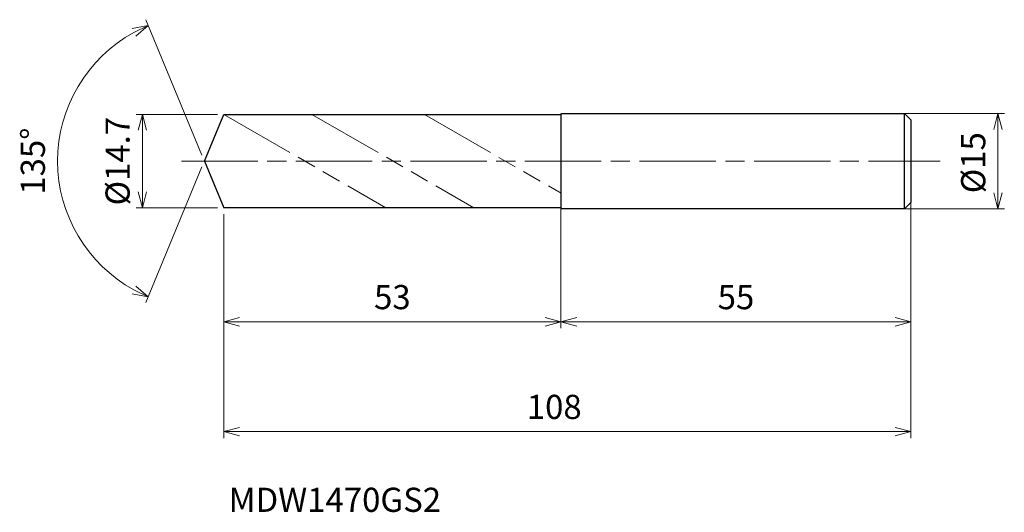
# Model space of a CAD drawing. Units: millimetres. Extents: x -29 to 126, y -55 to 22.
import ezdxf

# ---------------------------------------------------------------- set-up
doc = ezdxf.new("R2010")
doc.units = ezdxf.units.MM
doc.linetypes.add('AM_ISO08W050', pattern=[18, 12, -1.5, 3, -1.5])
doc.linetypes.add('AM_ISO09W050', pattern=[22.5, 12, -1.5, 3, -1.5, 3, -1.5])
for name, color, linetype, lineweight in [('AM_0', 7, 'Continuous', 30), ('AM_11', 3, 'AM_ISO09W050', 13), ('AM_5', 3, 'Continuous', 13), ('AM_7', 4, 'AM_ISO08W050', 13)]:
    doc.layers.add(name, color=color, linetype=linetype, lineweight=lineweight)
doc.styles.add('ACISOTS', font='isocp.shx', dxfattribs={"height": 3.8, "bigfont": 'extfont.shx'})
doc.styles.get("Standard").update_dxf_attribs({"font": 'ISOCP.SHX', "bigfont": 'EXTFONT.SHX'})
doc.dimstyles.new('AM_JIS$0', dxfattribs={"dimtxt": 3.8, "dimasz": 2.5, "dimexe": 1, "dimexo": 1, "dimgap": 1.5, "dimtad": 3, "dimdsep": 46, "dimtxsty": 'STANDARD', "dimblk": 'OPEN30', "dimcen": 0, "dimclrd": 256, "dimclre": 256, "dimclrt": 2, "dimaunit": 1, "dimadec": 0, "dimazin": 2, "dimtp": 0.1, "dimtm": 0.1, "dimtfac": 0.71, "dimtmove": 0, "dimatfit": 3, "dimldrblk": 'OPEN30', "dimfxl": 1, "dimlwd": -1, "dimlwe": -1, "dimarcsym": 0})
doc.dimstyles.new('AM_JIS$2', dxfattribs={"dimtxt": 3.8, "dimasz": 2.5, "dimexe": 1, "dimexo": 1, "dimgap": 1.5, "dimtad": 3, "dimdsep": 46, "dimtxsty": 'STANDARD', "dimblk": 'OPEN30', "dimcen": 0, "dimclrd": 256, "dimclre": 256, "dimclrt": 2, "dimaunit": 1, "dimadec": 0, "dimazin": 2, "dimtp": 0.1, "dimtm": 0.1, "dimtfac": 0.71, "dimtmove": 0, "dimatfit": 3, "dimldrblk": 'OPEN30', "dimfxl": 1, "dimlwd": -1, "dimlwe": -1, "dimarcsym": 0})

# ---------------------------------------------------------------- blocks, each defined once
blk = doc.blocks.new('_Open30')
at = {"color": 0, "linetype": 'ByBlock', "lineweight": -2}
for p, q in [((-1, 0.268), (0, 0)), ((0, 0), (-1, -0.268)), ((0, 0), (-1, 0))]:
    blk.add_line(p, q, dxfattribs=at)
blk = doc.blocks.new('*D4')
at = {"layer": 'AM_5'}
for p, q in [((104.35, 7.5), (125.72, 7.5)), ((124.72, -5), (124.72, 5)), ((106.29, -7.5), (125.72, -7.5))]:
    blk.add_line(p, q, dxfattribs=at)
at = {"layer": 'Defpoints', "color": 0}
for p in [(103.35, 7.5), (124.72, 7.5), (105.29, -7.5)]:
    blk.add_point(p, dxfattribs=at)
at = {"layer": 'AM_5', "xscale": 2.5, "yscale": 2.5, "zscale": 2.5}
for p, rotation in [((124.72, 7.5), 90), ((124.72, -7.5), 270)]:
    blk.add_blockref('_Open30', p, dxfattribs=dict(at, rotation=rotation))
at = {"layer": 'AM_5', "color": 2, "insert": (121.32, -0.25), "char_height": 3.8, "attachment_point": 5, "rotation": 90}
blk.add_mtext('%%c15', dxfattribs=at)
blk = doc.blocks.new('*D5')
at = {"layer": 'AM_5'}
for p, q in [((56.04, -5.38), (56.04, -26.27)), ((111.04, -5.34), (111.04, -26.27)), ((58.54, -25.27), (108.54, -25.27))]:
    blk.add_line(p, q, dxfattribs=at)
at = {"layer": 'Defpoints', "color": 0}
for p in [(56.04, -4.38), (111.04, -4.34), (111.04, -25.27)]:
    blk.add_point(p, dxfattribs=at)
at = {"layer": 'AM_5', "xscale": 2.5, "yscale": 2.5, "zscale": 2.5, "rotation": 180}
blk.add_blockref('_Open30', (56.04, -25.27), dxfattribs=at)
at = {"layer": 'AM_5', "xscale": 2.5, "yscale": 2.5, "zscale": 2.5}
blk.add_blockref('_Open30', (111.04, -25.27), dxfattribs=at)
at = {"layer": 'AM_5', "color": 2, "insert": (83.54, -21.87), "char_height": 3.8, "attachment_point": 5}
blk.add_mtext('55', dxfattribs=at)
blk = doc.blocks.new('*D6')
at = {"layer": 'AM_5'}
for p, q in [((-0.38, 0.92), (-9.21, 22.24)), ((-0.38, -0.92), (-9.21, -22.24))]:
    blk.add_line(p, q, dxfattribs=at)
blk.add_arc((0, 0), 23.07, 118.7111, 241.2889, dxfattribs=at)
at = {"layer": 'Defpoints', "color": 0}
for p in [(-21.32, 8.83), (3.04, 7.35), (0, 0), (0, 0), (3.04, -7.35)]:
    blk.add_point(p, dxfattribs=at)
at = {"layer": 'AM_5', "xscale": 2.5, "yscale": 2.5, "zscale": 2.5}
for p, rotation in [((-8.83, 21.32), 25.60557392746618), ((-8.83, -21.32), 334.3944260725338)]:
    blk.add_blockref('_Open30', p, dxfattribs=dict(at, rotation=rotation))
at = {"layer": 'AM_5', "color": 2, "insert": (-26.47, 0), "char_height": 3.8, "attachment_point": 5, "rotation": 90}
blk.add_mtext('135°', dxfattribs=at)
blk = doc.blocks.new('*D11')
at = {"layer": 'AM_5'}
for p, q in [((2.04, 7.35), (-10.75, 7.35)), ((-9.75, -4.85), (-9.75, 4.85)), ((2.04, -7.35), (-10.75, -7.35))]:
    blk.add_line(p, q, dxfattribs=at)
at = {"layer": 'Defpoints', "color": 0}
for p in [(-9.75, 7.35), (3.04, 7.35), (3.04, -7.35)]:
    blk.add_point(p, dxfattribs=at)
at = {"layer": 'AM_5', "xscale": 2.5, "yscale": 2.5, "zscale": 2.5}
for p, rotation in [((-9.75, 7.35), 90), ((-9.75, -7.35), 270)]:
    blk.add_blockref('_Open30', p, dxfattribs=dict(at, rotation=rotation))
at = {"layer": 'AM_5', "color": 2, "insert": (-13.15, 0), "char_height": 3.8, "attachment_point": 5, "rotation": 90}
blk.add_mtext('%%c14.7', dxfattribs=at)
blk = doc.blocks.new('*D12')
at = {"layer": 'AM_5'}
for p, q in [((111.04, -5.91), (111.04, -43.53)), ((3.04, -8.35), (3.04, -43.53)), ((5.54, -42.53), (108.54, -42.53))]:
    blk.add_line(p, q, dxfattribs=at)
at = {"layer": 'Defpoints', "color": 0}
for p in [(111.04, -4.91), (3.04, -7.35), (111.04, -42.53)]:
    blk.add_point(p, dxfattribs=at)
at = {"layer": 'AM_5', "xscale": 2.5, "yscale": 2.5, "zscale": 2.5, "rotation": 180}
blk.add_blockref('_Open30', (3.04, -42.53), dxfattribs=at)
at = {"layer": 'AM_5', "xscale": 2.5, "yscale": 2.5, "zscale": 2.5}
blk.add_blockref('_Open30', (111.04, -42.53), dxfattribs=at)
at = {"layer": 'AM_5', "color": 2, "insert": (54.98, -39.13), "char_height": 3.8, "attachment_point": 5}
blk.add_mtext('108', dxfattribs=at)
blk = doc.blocks.new('*D13')
at = {"layer": 'AM_5'}
for p, q in [((3.04, -8.35), (3.04, -26.27)), ((56.04, -8.35), (56.04, -26.27)), ((5.54, -25.27), (53.54, -25.27))]:
    blk.add_line(p, q, dxfattribs=at)
at = {"layer": 'Defpoints', "color": 0}
for p in [(3.04, -7.35), (56.04, -7.35), (56.04, -25.27)]:
    blk.add_point(p, dxfattribs=at)
at = {"layer": 'AM_5', "xscale": 2.5, "yscale": 2.5, "zscale": 2.5, "rotation": 180}
blk.add_blockref('_Open30', (3.04, -25.27), dxfattribs=at)
at = {"layer": 'AM_5', "xscale": 2.5, "yscale": 2.5, "zscale": 2.5}
blk.add_blockref('_Open30', (56.04, -25.27), dxfattribs=at)
at = {"layer": 'AM_5', "color": 2, "insert": (29.54, -21.87), "char_height": 3.8, "attachment_point": 5}
blk.add_mtext('53', dxfattribs=at)

msp = doc.modelspace()

# ---------------------------------------------------------------- linework, layer by layer
at = {"layer": 'AM_0'}
for p, q in [((0, 0), (3.044, 7.35)), ((3.044, 7.35), (56.044, 7.35)), ((56.044, -7.5), (56.044, 7.5)), ((56.044, 7.5), (110.044, 7.5)), ((110.044, 7.5), (111.044, 6.5)), ((110.044, -7.5), (110.044, 7.5)), ((111.044, 6.5), (111.044, -6.5)), ((0, 0), (3.044, -7.35)), ((56.044, -7.35), (3.044, -7.35)), ((110.044, -7.5), (56.044, -7.5)), ((110.044, -7.5), (111.044, -6.5))]:
    msp.add_line(p, q, dxfattribs=at)
at = {"layer": 'AM_11'}
for p, q in [((3.044, 7.35), (28.506, -7.35)), ((16.901, 7.35), (42.362, -7.35)), ((34.568, 7.35), (56.044, -5.05))]:
    msp.add_line(p, q, dxfattribs=at)
at = {"layer": 'AM_7'}
msp.add_line((-3.622, 0), (115.628, 0), dxfattribs=at)

# ---------------------------------------------------------------- texts
at = {"layer": 'AM_0', "style": 'ACISOTS'}
msp.add_text('MDW1470GS2', height=3.8, dxfattribs=at).set_placement((3.824, -55.143))

# ---------------------------------------------------------------- dimensions: what is measured, and where the dimension line sits
at = {"layer": 'AM_5'}
dim = msp.add_angular_dim_2l(base=(-21.317, 8.83), line1=((0, 0), (3.044, -7.35)), line2=((0, 0), (3.044, 7.35)), dimstyle='AM_JIS$2', override={"dimlfac": 1}, dxfattribs=at)
dim.commit()
dim.dimension.update_dxf_attribs({"geometry": '*D6', "text_midpoint": (-26.473, 0)})
for base, p1, p2, picture, middle in [((-9.75, 7.35), (3.044, -7.35), (3.044, 7.35), '*D11', (-9.75, 0)), ((124.716, 7.5), (105.291, -7.5), (103.349, 7.5), '*D4', (124.716, -0.25))]:
    dim = msp.add_linear_dim(base=base, p1=p1, p2=p2, angle=90, text='%%c<>', dimstyle='AM_JIS$0', override={"dimtxt": 3.8, "dimasz": 2.5}, dxfattribs=at)
    dim.commit()
    dim.dimension.update_dxf_attribs({"geometry": picture, "text_midpoint": middle, "dimtype": 160})
for base, p1, p2, picture, middle in [((111.044, -25.271), (56.044, -4.375), (111.044, -4.344), '*D5', (83.544, -21.871)), ((56.044, -25.271), (3.044, -7.35), (56.044, -7.35), '*D13', (29.544, -21.871))]:
    dim = msp.add_linear_dim(base=base, p1=p1, p2=p2, dimstyle='AM_JIS$0', override={"dimtxt": 3.8, "dimasz": 2.5}, dxfattribs=at)
    dim.commit()
    dim.dimension.update_dxf_attribs({"geometry": picture, "text_midpoint": middle})
dim = msp.add_linear_dim(base=(111.044, -42.529), p1=(3.044, -7.35), p2=(111.044, -4.913), dimstyle='AM_JIS$0', override={"dimtxt": 3.8, "dimasz": 2.5}, dxfattribs=at)
dim.commit()
dim.dimension.update_dxf_attribs({"geometry": '*D12', "text_midpoint": (54.981, -42.529), "dimtype": 160})

doc.saveas('drawing.dxf')
